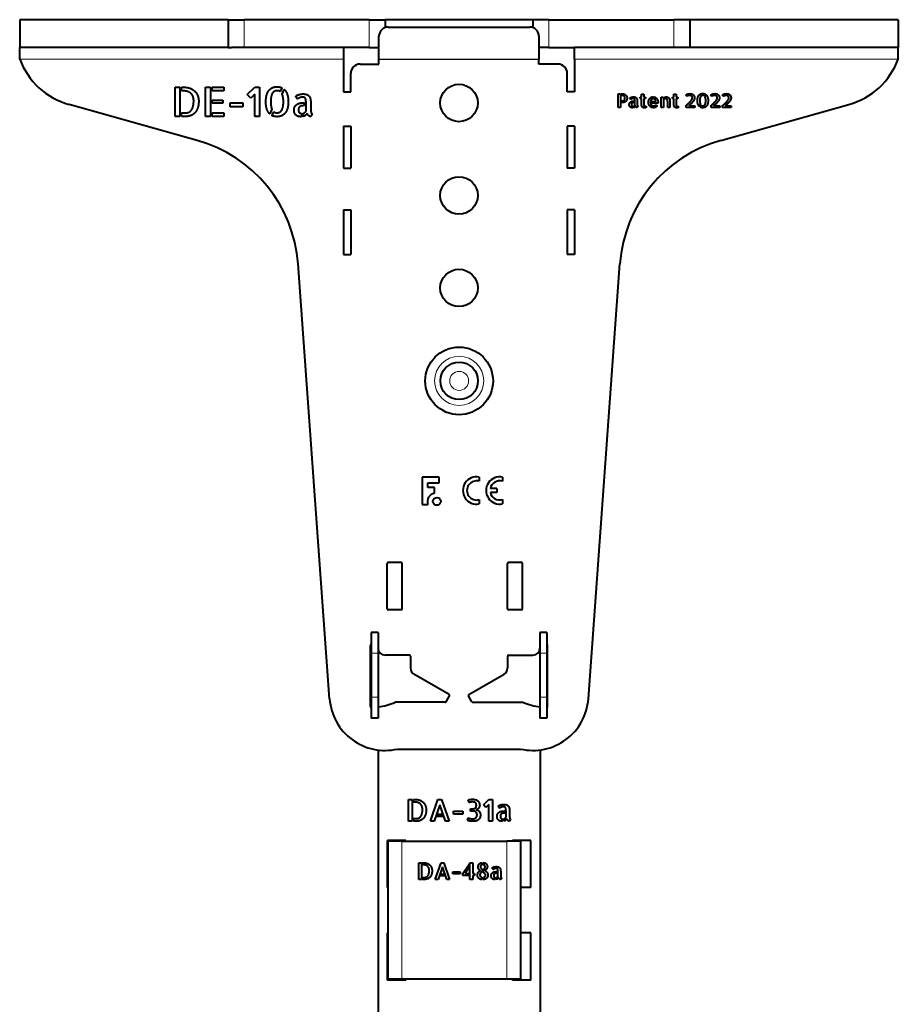
# Model space of a CAD drawing. Units: millimetres. Extents: x 2 to 1189, y 1 to 840.
# Drawn here: x 485 to 675, y 295 to 508 of the extents above; entities that cross this region are included whole.
import ezdxf

# ---------------------------------------------------------------- set-up
doc = ezdxf.new("R2010")
doc.units = ezdxf.units.MM
doc.header["$LTSCALE"] = 12.7
doc.layers.add('TANGENT_LINES', color=7, linetype='Continuous', lineweight=15)
doc.layers.add('Visible', color=7, linetype='Continuous', lineweight=40)

msp = doc.modelspace()

# ---------------------------------------------------------------- linework, layer by layer
at = {"layer": 'TANGENT_LINES'}
for p, q in [((533.27, 508.026), (533.27, 502.026)), ((560.323, 508.026), (560.323, 502.026)), ((599.114, 508.026), (599.114, 502.026)), ((626.166, 508.026), (626.166, 502.026)), ((554.718, 499.526), (484.718, 499.526)), ((562.418, 499.46), (597.018, 499.46)), ((562.418, 499.417), (597.018, 499.417)), ((674.718, 499.526), (604.718, 499.526)), ((562.218, 371.026), (560.718, 371.026)), ((598.718, 371.026), (597.218, 371.026)), ((562.218, 361.526), (560.718, 361.526)), ((598.718, 361.526), (597.218, 361.526)), ((567.374, 300.61), (567.374, 330.41)), ((590.074, 300.61), (590.074, 330.41))]:
    msp.add_line(p, q, dxfattribs=at)
for radius in [5.32, 2.05]:
    msp.add_circle((579.752, 429.929), radius, dxfattribs=at)
at = {"layer": 'Visible'}
for p, q in [((529.806, 508.026), (484.718, 508.026)), ((484.718, 508.026), (484.718, 502.026)), ((529.806, 508.026), (529.806, 502.026)), ((529.806, 508.026), (533.27, 508.026)), ((560.323, 508.026), (533.27, 508.026)), ((560.323, 508.026), (563.787, 508.026)), ((595.65, 508.026), (563.787, 508.026)), ((563.787, 508.026), (563.787, 506.335)), ((595.65, 508.026), (595.65, 506.335)), ((599.114, 508.026), (595.65, 508.026)), ((599.114, 508.026), (626.166, 508.026)), ((629.63, 508.026), (626.166, 508.026)), ((674.718, 508.026), (629.63, 508.026)), ((629.63, 508.026), (629.63, 502.026)), ((674.718, 508.026), (674.718, 502.026)), ((564.418, 506.438), (595.018, 506.438)), ((562.418, 499.46), (562.418, 504.438)), ((597.018, 504.438), (597.018, 499.46)), ((484.718, 499.526), (484.718, 502.026)), ((529.806, 502.026), (484.718, 502.026)), ((529.806, 502.026), (530.515, 502.026)), ((554.718, 502.026), (530.515, 502.026)), ((554.718, 502.026), (554.718, 499.526)), ((560.323, 502.026), (554.718, 502.026)), ((560.323, 502.026), (562.418, 502.026)), ((599.114, 502.026), (597.018, 502.026)), ((599.114, 502.026), (604.718, 502.026)), ((628.921, 502.026), (604.718, 502.026)), ((604.718, 499.526), (604.718, 502.026)), ((629.63, 502.026), (628.921, 502.026)), ((674.718, 502.026), (629.63, 502.026)), ((674.718, 499.526), (674.718, 502.026)), ((554.718, 499.526), (554.718, 492.426)), ((558.318, 498.426), (562.418, 498.426)), ((562.418, 499.417), (562.418, 499.46)), ((562.418, 498.426), (562.418, 499.417)), ((597.018, 499.46), (597.018, 499.417)), ((597.018, 498.426), (597.018, 499.417)), ((601.118, 498.426), (597.018, 498.426)), ((604.718, 499.526), (604.718, 492.426)), ((556.318, 492.426), (556.318, 496.426)), ((603.118, 492.426), (603.118, 496.426)), ((518.323, 487.096), (518.323, 493.421)), ((518.323, 493.421), (519.353, 493.421)), ((519.353, 493.421), (519.353, 487.096)), ((519.704, 492.641), (519.704, 493.421)), ((519.704, 493.421), (520.229, 493.421)), ((519.954, 492.641), (519.704, 492.641)), ((524.924, 493.421), (525.97, 493.421)), ((524.924, 487.096), (524.924, 493.421)), ((525.97, 493.421), (525.97, 487.096)), ((526.323, 493.421), (528.88, 493.421)), ((526.323, 492.641), (526.323, 493.421)), ((528.88, 492.641), (526.323, 492.641)), ((528.88, 493.421), (528.88, 492.641)), ((533.943, 491.817), (535.548, 493.421)), ((534.682, 491.079), (533.943, 491.817)), ((535.548, 491.945), (534.682, 491.079)), ((535.548, 493.421), (536.596, 493.421)), ((535.548, 487.096), (535.548, 491.945)), ((536.596, 493.421), (536.596, 487.096)), ((541.411, 493.302), (541.033, 492.494)), ((541.471, 491.937), (541.943, 492.932)), ((554.718, 492.426), (556.318, 492.426)), ((604.718, 492.426), (603.118, 492.426)), ((614.154, 492.01), (614.642, 492.01)), ((614.154, 489.012), (614.154, 492.01)), ((614.642, 492.01), (614.642, 489.012)), ((614.809, 491.641), (614.809, 492.01)), ((614.809, 492.01), (615.017, 492.01)), ((619.2, 491.307), (619.2, 491.958)), ((619.2, 491.958), (619.692, 491.958)), ((619.692, 491.958), (619.692, 491.307)), ((626.183, 491.307), (626.183, 491.958)), ((626.183, 491.958), (626.675, 491.958)), ((626.675, 491.958), (626.675, 491.307)), ((632.926, 491.954), (632.747, 491.571)), ((523.077, 481.937), (495.404, 489.686)), ((526.323, 490.65), (528.614, 490.65)), ((526.323, 489.946), (526.323, 490.65)), ((528.614, 489.946), (526.323, 489.946)), ((528.614, 490.65), (528.614, 489.946)), ((530.237, 490.04), (532.965, 490.04)), ((530.237, 489.174), (530.237, 490.04)), ((532.965, 490.04), (532.965, 489.174)), ((544.767, 490.838), (544.381, 491.43)), ((545.908, 490.049), (546.285, 490.049)), ((546.285, 490.049), (546.285, 489.439)), ((546.638, 488.237), (546.638, 490.049)), ((547.677, 489.714), (547.677, 488.53)), ((615.008, 491.641), (614.809, 491.641)), ((614.809, 490.094), (614.809, 490.453)), ((614.809, 490.453), (615.09, 490.453)), ((615.004, 490.094), (614.809, 490.094)), ((616.88, 490.786), (616.697, 491.066)), ((617.421, 490.412), (617.6, 490.412)), ((617.6, 490.122), (617.511, 490.122)), ((617.6, 490.412), (617.6, 490.122)), ((617.767, 489.553), (617.767, 490.412)), ((618.26, 490.253), (618.26, 489.691)), ((618.898, 490.973), (618.898, 491.307)), ((618.898, 491.307), (619.2, 491.307)), ((619.2, 490.973), (618.898, 490.973)), ((619.2, 489.736), (619.2, 490.973)), ((619.692, 491.307), (620.058, 491.307)), ((620.058, 490.973), (619.692, 490.973)), ((619.692, 490.973), (619.692, 489.708)), ((620.058, 491.307), (620.058, 490.973)), ((621.357, 489.992), (621.357, 490.35)), ((621.357, 490.35), (622.296, 490.35)), ((622.752, 489.992), (621.357, 489.992)), ((621.637, 491.331), (621.637, 490.941)), ((621.804, 490.945), (621.804, 491.327)), ((623.44, 489.012), (623.44, 491.307)), ((623.44, 491.307), (623.879, 491.307)), ((623.879, 491.307), (623.932, 491.075)), ((623.932, 491.075), (623.932, 489.012)), ((624.099, 490.88), (624.099, 491.193)), ((624.844, 489.012), (624.844, 490.261)), ((625.34, 490.302), (625.34, 489.012)), ((625.881, 490.973), (625.881, 491.307)), ((625.881, 491.307), (626.183, 491.307)), ((626.183, 490.973), (625.881, 490.973)), ((626.183, 489.736), (626.183, 490.973)), ((626.675, 491.307), (627.041, 491.307)), ((627.041, 490.973), (626.675, 490.973)), ((626.675, 490.973), (626.675, 489.708)), ((627.041, 491.307), (627.041, 490.973)), ((628.95, 491.457), (628.808, 491.759)), ((631.9, 489.76), (631.677, 489.285)), ((632.954, 491.307), (633.178, 491.779)), ((634.346, 491.457), (634.204, 491.759)), ((636.359, 481.937), (664.033, 489.686)), ((636.845, 491.457), (636.702, 491.759)), ((519.704, 487.096), (519.704, 487.852)), ((519.704, 487.852), (520.374, 487.852)), ((526.323, 487.878), (528.88, 487.878)), ((526.323, 487.096), (526.323, 487.878)), ((528.88, 487.878), (528.88, 487.096)), ((532.965, 489.174), (530.237, 489.174)), ((539.248, 488.675), (538.777, 487.672)), ((539.292, 487.294), (539.678, 488.11)), ((545.625, 487.757), (545.625, 487.062)), ((545.977, 487.122), (545.977, 487.775)), ((546.285, 489.439), (546.097, 489.439)), ((547.951, 487.663), (547.677, 487.088)), ((614.642, 489.012), (614.154, 489.012)), ((617.287, 489.325), (617.287, 488.996)), ((617.454, 489.024), (617.454, 489.333)), ((618.39, 489.281), (618.26, 489.008)), ((620.16, 489.313), (620.16, 489.012)), ((622.325, 489.606), (622.504, 489.333)), ((623.932, 489.012), (623.44, 489.012)), ((625.34, 489.012), (624.844, 489.012)), ((627.143, 489.313), (627.143, 489.012)), ((628.84, 489.012), (628.84, 489.468)), ((630.704, 489.012), (628.84, 489.012)), ((629.43, 489.406), (630.704, 489.406)), ((630.704, 489.406), (630.704, 489.012)), ((631.921, 489.106), (632.104, 489.492)), ((634.236, 489.012), (634.236, 489.468)), ((636.099, 489.012), (634.236, 489.012)), ((634.826, 489.406), (636.099, 489.406)), ((636.099, 489.406), (636.099, 489.012)), ((636.735, 489.012), (636.735, 489.468)), ((638.598, 489.012), (636.735, 489.012)), ((637.325, 489.406), (638.598, 489.406)), ((638.598, 489.406), (638.598, 489.012)), ((519.353, 487.096), (518.323, 487.096)), ((520.718, 487.096), (519.704, 487.096)), ((525.97, 487.096), (524.924, 487.096)), ((528.88, 487.096), (526.323, 487.096)), ((536.596, 487.096), (535.548, 487.096)), ((554.718, 485.026), (556.318, 485.026)), ((554.718, 485.026), (554.718, 475.926)), ((556.318, 485.026), (556.318, 475.926)), ((604.718, 485.026), (603.118, 485.026)), ((603.118, 485.026), (603.118, 475.926)), ((604.718, 485.026), (604.718, 475.926)), ((554.718, 475.926), (556.318, 475.926)), ((604.718, 475.926), (603.118, 475.926)), ((554.718, 466.926), (556.318, 466.926)), ((554.718, 466.926), (554.718, 457.226)), ((556.318, 466.926), (556.318, 457.226)), ((603.118, 466.926), (603.118, 457.226)), ((604.718, 466.926), (603.118, 466.926)), ((604.718, 466.926), (604.718, 457.226)), ((554.718, 457.226), (556.318, 457.226)), ((604.718, 457.226), (603.118, 457.226)), ((551.75, 361.155), (544.909, 455.224)), ((607.687, 361.155), (614.528, 455.224)), ((571.718, 409.088), (571.718, 403.206)), ((575.436, 409.088), (571.718, 409.088)), ((575.436, 407.86), (575.436, 409.088)), ((584.094, 409.126), (584.094, 408.214)), ((589.112, 409.126), (589.112, 408.214)), ((572.954, 407.86), (575.436, 407.86)), ((572.954, 406.887), (572.954, 407.86)), ((574.421, 406.887), (572.954, 406.887)), ((574.421, 405.659), (574.421, 406.887)), ((587.931, 406.676), (586.503, 406.676)), ((587.931, 406.676), (587.931, 405.791)), ((587.931, 405.791), (586.503, 405.791)), ((571.718, 403.206), (572.946, 403.206)), ((584.094, 404.254), (584.094, 403.342)), ((589.112, 404.254), (589.112, 403.342)), ((564.218, 380.626), (564.218, 390.426)), ((567.218, 390.626), (564.418, 390.626)), ((567.418, 380.626), (567.418, 390.426)), ((590.218, 380.626), (590.218, 390.426)), ((593.218, 390.626), (590.418, 390.626)), ((593.418, 380.626), (593.418, 390.426)), ((567.218, 380.426), (564.418, 380.426)), ((593.218, 380.426), (590.418, 380.426)), ((562.218, 375.526), (560.718, 375.526)), ((560.718, 375.526), (560.718, 371.026)), ((562.218, 375.526), (562.218, 371.026)), ((598.718, 375.526), (597.218, 375.526)), ((597.218, 375.526), (597.218, 371.026)), ((598.718, 375.526), (598.718, 371.026)), ((560.568, 359.527), (560.568, 372.726)), ((598.868, 359.527), (598.868, 372.726)), ((560.718, 371.026), (560.718, 361.526)), ((562.218, 371.026), (562.218, 361.526)), ((562.252, 371.811), (562.252, 359.432)), ((569.018, 370.626), (563.718, 370.626)), ((590.418, 370.626), (595.718, 370.626)), ((597.218, 371.026), (597.218, 361.526)), ((598.718, 371.026), (598.718, 361.526)), ((569.218, 370.426), (569.218, 367.788)), ((590.218, 370.426), (590.218, 367.788)), ((577.599, 362.083), (569.968, 366.489)), ((581.837, 362.083), (589.468, 366.489)), ((560.718, 361.526), (560.718, 357.026)), ((562.218, 361.526), (562.218, 357.026)), ((576.758, 360.426), (565.885, 360.426)), ((576.931, 360.526), (577.673, 361.81)), ((582.505, 360.526), (581.764, 361.81)), ((582.678, 360.426), (593.551, 360.426)), ((597.218, 361.526), (597.218, 357.026)), ((598.718, 361.526), (598.718, 357.026)), ((562.218, 357.026), (560.718, 357.026)), ((598.718, 357.026), (597.218, 357.026)), ((562.252, 350.116), (562.252, 290.056)), ((566.385, 350.326), (593.052, 350.326)), ((597.252, 350.124), (597.252, 290.056)), ((568.818, 334.726), (568.818, 339.436)), ((568.818, 339.436), (569.585, 339.436)), ((569.585, 339.436), (569.585, 334.726)), ((569.846, 339.436), (570.237, 339.436)), ((569.846, 338.855), (569.846, 339.436)), ((570.032, 338.855), (569.846, 338.855)), ((573.528, 334.726), (575.177, 339.43)), ((575.177, 339.43), (575.937, 339.43)), ((575.937, 339.43), (577.574, 334.726)), ((581.9, 338.739), (581.677, 339.315)), ((584.981, 338.241), (586.176, 339.436)), ((586.176, 339.436), (586.956, 339.436)), ((586.956, 339.436), (586.956, 334.726)), ((575.56, 338.254), (574.327, 334.726)), ((576.781, 334.726), (575.56, 338.254)), ((578.527, 336.273), (578.527, 336.918)), ((578.527, 336.918), (580.558, 336.918)), ((580.558, 336.918), (580.558, 336.273)), ((582.194, 336.905), (582.188, 337.423)), ((582.188, 337.423), (582.623, 337.423)), ((582.84, 336.905), (582.194, 336.905)), ((585.531, 337.691), (584.981, 338.241)), ((586.176, 338.337), (585.531, 337.691)), ((586.176, 334.726), (586.176, 338.337)), ((588.49, 337.512), (588.203, 337.953)), ((589.043, 337.795), (589.043, 338.319)), ((589.043, 336.394), (589.043, 336.898)), ((589.34, 336.924), (589.621, 336.924)), ((589.621, 336.47), (589.481, 336.47)), ((589.621, 336.924), (589.621, 336.47)), ((589.884, 335.576), (589.884, 336.924)), ((590.657, 336.675), (590.657, 335.794)), ((569.585, 334.726), (568.818, 334.726)), ((569.846, 335.288), (570.345, 335.288)), ((569.846, 334.726), (569.846, 335.288)), ((570.601, 334.726), (569.846, 334.726)), ((574.327, 334.726), (573.528, 334.726)), ((574.947, 335.704), (575.126, 336.222)), ((576.168, 335.704), (574.947, 335.704)), ((575.126, 336.222), (575.982, 336.222)), ((575.982, 336.222), (576.168, 335.704)), ((577.574, 334.726), (576.781, 334.726)), ((580.558, 336.273), (578.527, 336.273)), ((581.575, 334.918), (581.746, 335.467)), ((586.956, 334.726), (586.176, 334.726)), ((589.043, 334.695), (589.043, 335.24)), ((589.129, 335.218), (589.129, 334.7)), ((589.391, 334.745), (589.391, 335.231)), ((590.861, 335.148), (590.657, 334.72)), ((568.252, 330.556), (564.252, 330.556)), ((564.252, 320.356), (564.252, 330.556)), ((564.374, 300.61), (564.374, 330.41)), ((567.374, 330.41), (564.374, 330.41)), ((566.443, 330.41), (566.443, 330.556)), ((567.374, 330.41), (590.074, 330.41)), ((568.252, 330.41), (568.252, 330.556)), ((593.074, 330.41), (590.074, 330.41)), ((591.252, 330.41), (591.252, 330.556)), ((595.252, 330.556), (591.252, 330.556)), ((593.074, 300.61), (593.074, 330.41)), ((595.252, 320.356), (595.252, 330.556)), ((584.755, 325.742), (584.755, 325.27)), ((584.955, 325.275), (584.955, 325.747)), ((570.998, 322.136), (570.998, 325.722)), ((570.998, 325.722), (571.582, 325.722)), ((571.582, 325.722), (571.582, 322.136)), ((571.781, 325.722), (572.079, 325.722)), ((571.781, 325.28), (571.781, 325.722)), ((571.923, 325.28), (571.781, 325.28)), ((574.585, 322.136), (575.84, 325.718)), ((576.132, 324.822), (575.193, 322.136)), ((575.84, 325.718), (576.419, 325.718)), ((577.062, 322.136), (576.132, 324.822)), ((576.419, 325.718), (577.665, 322.136)), ((578.391, 323.805), (579.938, 323.805)), ((578.391, 323.314), (578.391, 323.805)), ((579.938, 323.805), (579.938, 323.314)), ((580.537, 323.436), (581.889, 325.43)), ((581.889, 324.735), (581.057, 323.436)), ((581.889, 325.43), (581.889, 324.735)), ((582.088, 322.136), (582.088, 325.722)), ((582.088, 325.722), (582.683, 325.722)), ((582.683, 325.722), (582.683, 323.436)), ((584.755, 323.771), (584.677, 323.815)), ((584.755, 324.36), (584.755, 323.771)), ((584.955, 323.645), (584.955, 324.248)), ((587.086, 324.258), (586.868, 324.593)), ((587.733, 323.81), (587.948, 323.81)), ((587.948, 323.81), (587.948, 323.464)), ((588.148, 322.783), (588.148, 323.81)), ((588.736, 323.62), (588.736, 322.949)), ((571.582, 322.136), (570.998, 322.136)), ((571.781, 322.564), (572.161, 322.564)), ((571.781, 322.136), (571.781, 322.564)), ((572.356, 322.136), (571.781, 322.136)), ((575.193, 322.136), (574.585, 322.136)), ((575.665, 322.88), (575.801, 323.275)), ((576.595, 322.88), (575.665, 322.88)), ((575.801, 323.275), (576.454, 323.275)), ((576.454, 323.275), (576.595, 322.88)), ((577.665, 322.136), (577.062, 322.136)), ((579.938, 323.314), (578.391, 323.314)), ((580.537, 322.973), (580.537, 323.436)), ((581.889, 322.973), (580.537, 322.973)), ((581.057, 323.436), (581.889, 323.436)), ((581.889, 323.436), (581.889, 322.973)), ((582.683, 322.136), (582.088, 322.136)), ((582.683, 323.436), (583.057, 323.436)), ((582.683, 322.973), (582.683, 322.136)), ((583.057, 322.973), (582.683, 322.973)), ((583.057, 323.436), (583.057, 322.973)), ((584.755, 322.56), (584.755, 322.097)), ((584.955, 322.092), (584.955, 322.555)), ((587.573, 322.511), (587.573, 322.117)), ((587.772, 322.151), (587.772, 322.521)), ((587.948, 323.464), (587.841, 323.464)), ((588.892, 322.458), (588.736, 322.131)), ((564.374, 320.356), (564.252, 320.356)), ((595.252, 320.356), (593.074, 320.356)), ((564.252, 300.356), (564.252, 310.556)), ((564.374, 310.556), (564.252, 310.556)), ((595.252, 310.556), (593.074, 310.556)), ((595.252, 300.356), (595.252, 310.556)), ((568.252, 300.356), (564.252, 300.356)), ((564.374, 300.61), (567.374, 300.61)), ((566.443, 300.356), (566.443, 300.61)), ((567.374, 300.61), (590.074, 300.61)), ((568.252, 300.356), (568.252, 300.61)), ((590.074, 300.61), (593.074, 300.61)), ((591.252, 300.356), (591.252, 300.61)), ((595.252, 300.356), (591.252, 300.356))]:
    msp.add_line(p, q, dxfattribs=at)
for centre, radius in [((579.718, 490.026), 4.05), ((579.718, 470.026), 4.05), ((579.718, 450.026), 4.05), ((579.752, 429.929), 7.32), ((579.752, 429.929), 4.05), ((574.935, 403.866), 0.848)]:
    msp.add_circle(centre, radius, dxfattribs=at)
for centre, radius, start, end in [((499.718, 505.093), 16, 200.36413, 254.35655), ((558.318, 496.426), 2, 90, 180), ((601.118, 496.426), 2, 0, 90), ((659.718, 505.093), 16, 285.64345, 339.63587), ((514.988, 453.048), 30, 4.15937, 74.35655), ((644.449, 453.048), 30, 105.64345, 175.84063), ((583.504, 406.234), 2.952, 78.46304, 281.53696), ((588.522, 406.234), 2.952, 78.46304, 281.53696), ((583.504, 406.234), 2.066, 73.39845, 286.60155), ((588.522, 406.234), 2.066, 73.39845, 167.62637), ((574.834, 403.741), 1.962, 102.13204, 195.81671), ((588.522, 406.234), 2.066, 192.37363, 286.60155), ((564.418, 390.426), 0.2, 90, 180), ((567.218, 390.426), 0.2, 0, 90), ((590.418, 390.426), 0.2, 90, 180), ((593.218, 390.426), 0.2, 0, 90), ((564.418, 380.626), 0.2, 180, 270), ((567.218, 380.626), 0.2, 270, 0), ((590.418, 380.626), 0.2, 180, 270), ((593.218, 380.626), 0.2, 270, 0), ((560.768, 372.726), 0.2, 104.47751, 180), ((598.668, 372.726), 0.2, 0, 75.52249), ((563.718, 372.126), 1.5, 180, 270), ((569.018, 370.426), 0.2, 0, 90), ((590.418, 370.426), 0.2, 90, 180), ((595.718, 372.126), 1.5, 270, 0), ((570.718, 367.788), 1.5, 180, 240), ((588.718, 367.788), 1.5, 300, 0), ((577.499, 361.91), 0.2, 330, 60), ((581.937, 361.91), 0.2, 120, 210), ((563.718, 362.026), 12, 184.15937, 282.83857), ((560.568, 372.726), 13.4, 277.2163, 293.37751), ((576.758, 360.626), 0.2, 270, 330), ((582.678, 360.626), 0.2, 210, 270), ((595.718, 362.026), 12, 257.16143, 355.84063), ((598.868, 372.726), 13.4, 246.62249, 263.0702), ((560.768, 359.527), 0.2, 180, 255.52249), ((598.668, 359.527), 0.2, 284.47751, 360), ((565.443, 299.653), 1, 106.87422, 135.33585), ((592.043, 299.653), 1, 44.66415, 73.12578)]:
    msp.add_arc(centre, radius, start, end, dxfattribs=at)
for centre, start_param, end_param in [((564.418, 504.438), 4.712389, 6.2831853), ((595.018, 504.438), 3.1415927, 4.712389)]:
    msp.add_ellipse(centre, major_axis=(-2, 0), ratio=0.9998477, start_param=start_param, end_param=end_param, dxfattribs=at)
for points in [[(521.155, 492.448), (520.692, 492.641), (519.954, 492.641)], [(520.229, 493.421), (521.027, 493.421), (521.632, 493.169)], [(521.889, 491.941), (521.618, 492.254), (521.155, 492.448)], [(521.632, 493.169), (522.236, 492.916), (522.635, 492.495)], [(522.254, 491.242), (522.16, 491.628), (521.889, 491.941)], [(522.635, 492.495), (523.034, 492.074), (523.232, 491.538)], [(538.12, 491.692), (538.287, 492.298), (538.6, 492.701)], [(538.6, 492.701), (538.914, 493.104), (539.364, 493.314)], [(539.386, 492.148), (539.205, 491.86), (539.106, 491.405)], [(539.364, 493.314), (539.815, 493.524), (540.372, 493.524)], [(539.824, 492.555), (539.566, 492.435), (539.386, 492.148)], [(540.399, 492.676), (540.081, 492.676), (539.824, 492.555)], [(540.372, 493.524), (540.964, 493.524), (541.411, 493.302)], [(541.033, 492.494), (540.75, 492.676), (540.399, 492.676)], [(541.479, 491.92), (541.471, 491.929), (541.471, 491.937)], [(541.677, 491.233), (541.608, 491.636), (541.479, 491.92)], [(541.943, 492.932), (542.364, 492.538), (542.583, 491.877)], [(542.583, 491.877), (542.802, 491.216), (542.802, 490.289)], [(544.638, 491.624), (544.809, 491.723), (545.032, 491.799)], [(545.032, 491.799), (545.256, 491.876), (545.518, 491.924)], [(545.518, 491.924), (545.78, 491.971), (546.063, 491.971)], [(546.063, 491.971), (546.32, 491.971), (546.565, 491.92)], [(546.565, 491.92), (546.81, 491.868), (547.011, 491.748)], [(615.017, 492.01), (615.208, 492.01), (615.395, 491.95)], [(615.395, 491.95), (615.582, 491.889), (615.731, 491.767)], [(628.808, 491.759), (628.881, 491.824), (628.989, 491.876)], [(628.989, 491.876), (629.097, 491.929), (629.213, 491.962)], [(629.213, 491.962), (629.329, 491.994), (629.442, 492.013)], [(629.442, 492.013), (629.556, 492.031), (629.654, 492.031)], [(629.654, 492.031), (629.918, 492.031), (630.108, 491.946)], [(630.108, 491.946), (630.297, 491.86), (630.419, 491.728)], [(631.593, 491.669), (631.742, 491.86), (631.956, 491.96)], [(631.956, 491.96), (632.169, 492.059), (632.433, 492.059)], [(632.433, 492.059), (632.714, 492.059), (632.926, 491.954)], [(634.204, 491.759), (634.276, 491.824), (634.385, 491.876)], [(634.385, 491.876), (634.493, 491.929), (634.609, 491.962)], [(634.609, 491.962), (634.724, 491.994), (634.838, 492.013)], [(634.838, 492.013), (634.952, 492.031), (635.05, 492.031)], [(635.05, 492.031), (635.314, 492.031), (635.503, 491.946)], [(635.503, 491.946), (635.692, 491.86), (635.815, 491.728)], [(636.702, 491.759), (636.775, 491.824), (636.883, 491.876)], [(636.883, 491.876), (636.991, 491.929), (637.107, 491.962)], [(637.107, 491.962), (637.223, 491.994), (637.337, 492.013)], [(637.337, 492.013), (637.451, 492.031), (637.549, 492.031)], [(637.549, 492.031), (637.813, 492.031), (638.002, 491.946)], [(638.002, 491.946), (638.191, 491.86), (638.313, 491.728)], [(521.884, 488.521), (522.348, 489.19), (522.348, 490.461)], [(522.348, 490.461), (522.348, 490.856), (522.254, 491.242)], [(523.232, 491.538), (523.43, 491.002), (523.43, 490.435)], [(523.43, 490.435), (523.43, 489.655), (523.262, 489.1)], [(537.953, 490.289), (537.953, 491.087), (538.12, 491.692)], [(538.167, 488.723), (537.953, 489.37), (537.953, 490.289)], [(539.106, 491.405), (539.007, 490.949), (538.999, 490.289)], [(538.999, 490.289), (539.007, 489.766), (539.068, 489.362)], [(541.647, 489.169), (541.746, 489.628), (541.754, 490.289)], [(541.754, 490.289), (541.746, 490.83), (541.677, 491.233)], [(542.802, 490.289), (542.802, 489.491), (542.634, 488.881)], [(544.205, 489.212), (544.373, 489.499), (544.634, 489.684)], [(544.381, 491.43), (544.466, 491.525), (544.638, 491.624)], [(544.634, 489.684), (544.896, 489.869), (545.23, 489.959)], [(544.926, 490.958), (544.819, 490.881), (544.767, 490.838)], [(545.175, 491.101), (545.033, 491.036), (544.926, 490.958)], [(545.484, 491.212), (545.316, 491.165), (545.175, 491.101)], [(545.23, 489.959), (545.565, 490.049), (545.908, 490.049)], [(545.839, 491.258), (545.651, 491.258), (545.484, 491.212)], [(546.196, 491.229), (546.045, 491.258), (545.839, 491.258)], [(546.449, 491.083), (546.346, 491.199), (546.196, 491.229)], [(546.595, 490.718), (546.552, 490.967), (546.449, 491.083)], [(546.638, 490.049), (546.638, 490.469), (546.595, 490.718)], [(547.011, 491.748), (547.212, 491.628), (547.363, 491.426)], [(547.363, 491.426), (547.513, 491.224), (547.574, 490.925)], [(547.574, 490.925), (547.634, 490.624), (547.655, 490.319)], [(547.655, 490.319), (547.677, 490.014), (547.677, 489.714)], [(615.436, 490.163), (615.241, 490.094), (615.004, 490.094)], [(615.31, 491.581), (615.196, 491.641), (615.008, 491.641)], [(615.09, 490.453), (615.179, 490.453), (615.267, 490.483)], [(615.267, 490.483), (615.355, 490.513), (615.428, 490.582)], [(615.487, 491.435), (615.424, 491.522), (615.31, 491.581)], [(615.428, 490.582), (615.501, 490.652), (615.546, 490.776)], [(615.77, 490.359), (615.631, 490.233), (615.436, 490.163)], [(615.57, 491.252), (615.55, 491.348), (615.487, 491.435)], [(615.546, 490.776), (615.59, 490.9), (615.59, 491.083)], [(615.59, 491.083), (615.59, 491.156), (615.57, 491.252)], [(615.731, 491.767), (615.879, 491.645), (615.971, 491.472)], [(615.985, 490.67), (615.908, 490.485), (615.77, 490.359)], [(615.971, 491.472), (616.062, 491.299), (616.062, 491.083)], [(616.062, 491.083), (616.062, 490.855), (615.985, 490.67)], [(616.534, 489.691), (616.534, 489.878), (616.614, 490.015)], [(616.589, 489.362), (616.534, 489.496), (616.534, 489.691)], [(616.614, 490.015), (616.693, 490.151), (616.817, 490.239)], [(616.697, 491.066), (616.737, 491.111), (616.819, 491.158)], [(616.817, 490.239), (616.941, 490.326), (617.1, 490.369)], [(616.819, 491.158), (616.9, 491.205), (617.006, 491.242)], [(616.956, 490.843), (616.905, 490.806), (616.88, 490.786)], [(617.073, 490.91), (617.006, 490.88), (616.956, 490.843)], [(617.045, 489.917), (616.994, 489.834), (616.994, 489.704)], [(616.994, 489.704), (616.994, 489.52), (617.069, 489.431)], [(617.006, 491.242), (617.112, 491.278), (617.236, 491.301)], [(617.173, 490.045), (617.095, 490.001), (617.045, 489.917)], [(617.22, 490.963), (617.14, 490.941), (617.073, 490.91)], [(617.1, 490.369), (617.258, 490.412), (617.421, 490.412)], [(617.34, 490.106), (617.25, 490.09), (617.173, 490.045)], [(617.388, 490.985), (617.299, 490.985), (617.22, 490.963)], [(617.236, 491.301), (617.36, 491.323), (617.495, 491.323)], [(617.511, 490.122), (617.429, 490.122), (617.34, 490.106)], [(617.557, 490.971), (617.486, 490.985), (617.388, 490.985)], [(617.495, 491.323), (617.616, 491.323), (617.733, 491.299)], [(617.678, 490.902), (617.629, 490.957), (617.557, 490.971)], [(617.747, 490.729), (617.726, 490.847), (617.678, 490.902)], [(617.733, 491.299), (617.849, 491.274), (617.944, 491.217)], [(617.767, 490.412), (617.767, 490.611), (617.747, 490.729)], [(617.944, 491.217), (618.04, 491.16), (618.111, 491.065)], [(618.111, 491.065), (618.182, 490.969), (618.211, 490.827)], [(618.211, 490.827), (618.239, 490.684), (618.249, 490.54)], [(618.249, 490.54), (618.26, 490.395), (618.26, 490.253)], [(618.26, 489.691), (618.26, 489.659), (618.263, 489.596)], [(619.21, 489.565), (619.2, 489.675), (619.2, 489.736)], [(619.692, 489.708), (619.692, 489.569), (619.728, 489.492)], [(620.681, 490.163), (620.681, 490.395), (620.756, 490.603)], [(620.762, 489.708), (620.681, 489.919), (620.681, 490.163)], [(620.756, 490.603), (620.831, 490.811), (620.961, 490.967)], [(620.982, 489.337), (620.844, 489.496), (620.762, 489.708)], [(620.961, 490.967), (621.092, 491.124), (621.265, 491.221)], [(621.159, 490.359), (621.137, 490.233), (621.137, 490.143)], [(621.137, 490.143), (621.137, 489.984), (621.175, 489.848)], [(621.236, 490.605), (621.181, 490.485), (621.159, 490.359)], [(621.175, 489.848), (621.214, 489.712), (621.295, 489.612)], [(621.389, 490.818), (621.291, 490.725), (621.236, 490.605)], [(621.265, 491.221), (621.438, 491.319), (621.637, 491.331)], [(621.637, 490.941), (621.487, 490.912), (621.389, 490.818)], [(621.804, 491.327), (622.024, 491.307), (622.201, 491.209)], [(622.003, 490.875), (621.914, 490.932), (621.804, 490.945)], [(622.16, 490.735), (622.093, 490.818), (622.003, 490.875)], [(622.262, 490.554), (622.227, 490.652), (622.16, 490.735)], [(622.201, 491.209), (622.377, 491.111), (622.504, 490.957)], [(622.296, 490.35), (622.296, 490.456), (622.262, 490.554)], [(622.504, 490.957), (622.63, 490.802), (622.697, 490.603)], [(622.697, 490.603), (622.764, 490.404), (622.764, 490.188)], [(622.764, 490.188), (622.764, 490.09), (622.752, 489.992)], [(624.099, 491.193), (624.209, 491.25), (624.337, 491.291)], [(624.284, 490.939), (624.189, 490.92), (624.099, 490.88)], [(624.437, 490.957), (624.379, 490.957), (624.284, 490.939)], [(624.337, 491.291), (624.465, 491.331), (624.587, 491.331)], [(624.652, 490.902), (624.575, 490.957), (624.437, 490.957)], [(624.587, 491.331), (624.77, 491.331), (624.896, 491.256)], [(624.774, 490.749), (624.73, 490.847), (624.652, 490.902)], [(624.831, 490.525), (624.819, 490.652), (624.774, 490.749)], [(624.844, 490.261), (624.844, 490.399), (624.831, 490.525)], [(624.896, 491.256), (625.023, 491.18), (625.149, 491.055)], [(625.149, 491.055), (625.218, 490.985), (625.257, 490.894)], [(625.257, 490.894), (625.295, 490.802), (625.314, 490.703)], [(625.314, 490.703), (625.332, 490.603), (625.336, 490.501)], [(625.336, 490.501), (625.34, 490.399), (625.34, 490.302)], [(626.193, 489.565), (626.183, 489.675), (626.183, 489.736)], [(626.675, 489.708), (626.675, 489.569), (626.711, 489.492)], [(629.08, 491.531), (629.019, 491.498), (628.95, 491.457)], [(629.043, 489.645), (629.174, 489.757), (629.324, 489.895)], [(629.219, 491.581), (629.141, 491.563), (629.08, 491.531)], [(629.4, 491.61), (629.296, 491.6), (629.219, 491.581)], [(629.324, 489.895), (629.475, 490.033), (629.625, 490.19)], [(629.662, 491.62), (629.504, 491.62), (629.4, 491.61)], [(629.625, 490.19), (629.776, 490.346), (629.9, 490.507)], [(629.884, 489.846), (629.748, 489.708), (629.628, 489.596)], [(629.835, 491.595), (629.743, 491.62), (629.662, 491.62)], [(630.004, 491.51), (629.927, 491.571), (629.835, 491.595)], [(630.156, 490.139), (630.02, 489.984), (629.884, 489.846)], [(629.9, 490.507), (630.025, 490.668), (630.104, 490.823)], [(630.132, 491.354), (630.081, 491.449), (630.004, 491.51)], [(630.104, 490.823), (630.183, 490.977), (630.183, 491.115)], [(630.183, 491.115), (630.183, 491.258), (630.132, 491.354)], [(630.407, 490.458), (630.293, 490.294), (630.156, 490.139)], [(630.59, 490.792), (630.521, 490.623), (630.407, 490.458)], [(630.419, 491.728), (630.541, 491.596), (630.6, 491.433)], [(630.659, 491.12), (630.659, 490.961), (630.59, 490.792)], [(630.6, 491.433), (630.659, 491.27), (630.659, 491.12)], [(631.286, 490.525), (631.286, 490.904), (631.365, 491.191)], [(631.388, 489.783), (631.286, 490.09), (631.286, 490.525)], [(631.365, 491.191), (631.444, 491.478), (631.593, 491.669)], [(631.677, 489.285), (631.489, 489.476), (631.388, 489.783)], [(631.833, 491.054), (631.786, 490.839), (631.782, 490.525)], [(631.782, 490.525), (631.786, 490.277), (631.815, 490.086)], [(631.815, 490.086), (631.844, 489.895), (631.9, 489.76)], [(631.966, 491.407), (631.88, 491.27), (631.833, 491.054)], [(632.173, 491.6), (632.051, 491.543), (631.966, 491.407)], [(632.446, 491.657), (632.295, 491.657), (632.173, 491.6)], [(632.747, 491.571), (632.612, 491.657), (632.446, 491.657)], [(632.905, 489.643), (632.991, 489.777), (633.038, 489.995)], [(632.958, 491.299), (632.954, 491.303), (632.954, 491.307)], [(633.052, 490.973), (633.019, 491.164), (632.958, 491.299)], [(633.038, 489.995), (633.084, 490.212), (633.088, 490.525)], [(633.088, 490.525), (633.084, 490.782), (633.052, 490.973)], [(633.178, 491.779), (633.377, 491.592), (633.481, 491.278)], [(633.506, 489.858), (633.426, 489.569), (633.276, 489.378)], [(633.481, 491.278), (633.585, 490.965), (633.585, 490.525)], [(633.585, 490.525), (633.585, 490.147), (633.506, 489.858)], [(634.476, 491.531), (634.415, 491.498), (634.346, 491.457)], [(634.439, 489.645), (634.569, 489.757), (634.72, 489.895)], [(634.614, 491.581), (634.537, 491.563), (634.476, 491.531)], [(634.796, 491.61), (634.692, 491.6), (634.614, 491.581)], [(634.72, 489.895), (634.871, 490.033), (635.021, 490.19)], [(635.058, 491.62), (634.9, 491.62), (634.796, 491.61)], [(635.021, 490.19), (635.172, 490.346), (635.296, 490.507)], [(635.28, 489.846), (635.144, 489.708), (635.024, 489.596)], [(635.231, 491.595), (635.139, 491.62), (635.058, 491.62)], [(635.4, 491.51), (635.323, 491.571), (635.231, 491.595)], [(635.552, 490.139), (635.416, 489.984), (635.28, 489.846)], [(635.296, 490.507), (635.42, 490.668), (635.499, 490.823)], [(635.528, 491.354), (635.477, 491.449), (635.4, 491.51)], [(635.499, 490.823), (635.579, 490.977), (635.579, 491.115)], [(635.579, 491.115), (635.579, 491.258), (635.528, 491.354)], [(635.803, 490.458), (635.689, 490.294), (635.552, 490.139)], [(635.986, 490.792), (635.916, 490.623), (635.803, 490.458)], [(635.815, 491.728), (635.937, 491.596), (635.996, 491.433)], [(636.055, 491.12), (636.055, 490.961), (635.986, 490.792)], [(635.996, 491.433), (636.055, 491.27), (636.055, 491.12)], [(636.975, 491.531), (636.914, 491.498), (636.845, 491.457)], [(636.938, 489.645), (637.068, 489.757), (637.219, 489.895)], [(637.113, 491.581), (637.036, 491.563), (636.975, 491.531)], [(637.294, 491.61), (637.191, 491.6), (637.113, 491.581)], [(637.219, 489.895), (637.37, 490.033), (637.52, 490.19)], [(637.556, 491.62), (637.398, 491.62), (637.294, 491.61)], [(637.52, 490.19), (637.67, 490.346), (637.795, 490.507)], [(637.778, 489.846), (637.642, 489.708), (637.522, 489.596)], [(637.73, 491.595), (637.638, 491.62), (637.556, 491.62)], [(637.899, 491.51), (637.821, 491.571), (637.73, 491.595)], [(638.051, 490.139), (637.915, 489.984), (637.778, 489.846)], [(637.795, 490.507), (637.919, 490.668), (637.998, 490.823)], [(638.026, 491.354), (637.976, 491.449), (637.899, 491.51)], [(637.998, 490.823), (638.077, 490.977), (638.077, 491.115)], [(638.077, 491.115), (638.077, 491.258), (638.026, 491.354)], [(638.301, 490.458), (638.187, 490.294), (638.051, 490.139)], [(638.484, 490.792), (638.415, 490.623), (638.301, 490.458)], [(638.313, 491.728), (638.435, 491.596), (638.495, 491.433)], [(638.554, 491.12), (638.554, 490.961), (638.484, 490.792)], [(638.495, 491.433), (638.554, 491.27), (638.554, 491.12)], [(520.374, 487.852), (521.421, 487.852), (521.884, 488.521)], [(522.258, 487.586), (521.936, 487.371), (521.636, 487.264)], [(522.837, 488.174), (522.58, 487.801), (522.258, 487.586)], [(523.262, 489.1), (523.095, 488.546), (522.837, 488.174)], [(538.777, 487.672), (538.381, 488.075), (538.167, 488.723)], [(539.068, 489.362), (539.128, 488.958), (539.248, 488.675)], [(539.678, 488.11), (539.944, 487.894), (540.346, 487.894)], [(540.346, 487.894), (540.665, 487.894), (540.927, 488.019)], [(540.927, 488.019), (541.188, 488.144), (541.368, 488.427)], [(541.368, 488.427), (541.548, 488.71), (541.647, 489.169)], [(542.149, 487.869), (541.832, 487.466), (541.386, 487.26)], [(542.634, 488.881), (542.467, 488.272), (542.149, 487.869)], [(544.038, 488.53), (544.038, 488.924), (544.205, 489.212)], [(544.154, 487.834), (544.038, 488.118), (544.038, 488.53)], [(544.476, 487.379), (544.27, 487.551), (544.154, 487.834)], [(545.114, 489.006), (545.007, 488.831), (545.007, 488.556)], [(545.007, 488.556), (545.007, 488.169), (545.166, 487.98)], [(545.385, 489.276), (545.221, 489.182), (545.114, 489.006)], [(545.166, 487.98), (545.324, 487.791), (545.625, 487.757)], [(545.737, 489.405), (545.548, 489.37), (545.385, 489.276)], [(546.097, 489.439), (545.926, 489.439), (545.737, 489.405)], [(545.977, 487.775), (546.182, 487.817), (546.35, 487.941)], [(546.35, 487.941), (546.518, 488.066), (546.638, 488.237)], [(546.879, 487.749), (546.792, 487.534), (546.539, 487.367)], [(547.003, 487.495), (546.921, 487.611), (546.879, 487.749)], [(547.677, 488.53), (547.677, 488.461), (547.685, 488.328)], [(547.685, 488.328), (547.693, 488.195), (547.719, 488.057)], [(547.719, 488.057), (547.745, 487.92), (547.801, 487.809)], [(547.801, 487.809), (547.856, 487.698), (547.951, 487.663)], [(616.742, 489.146), (616.644, 489.227), (616.589, 489.362)], [(616.968, 489.028), (616.84, 489.065), (616.742, 489.146)], [(617.234, 488.992), (617.095, 488.992), (616.968, 489.028)], [(617.069, 489.431), (617.144, 489.341), (617.287, 489.325)], [(617.287, 488.996), (617.271, 488.992), (617.234, 488.992)], [(617.454, 489.333), (617.551, 489.354), (617.631, 489.413)], [(617.72, 489.14), (617.6, 489.061), (617.454, 489.024)], [(617.631, 489.413), (617.71, 489.471), (617.767, 489.553)], [(617.881, 489.321), (617.84, 489.219), (617.72, 489.14)], [(617.94, 489.201), (617.901, 489.256), (617.881, 489.321)], [(618.034, 489.101), (617.979, 489.146), (617.94, 489.201)], [(618.148, 489.032), (618.088, 489.057), (618.034, 489.101)], [(618.26, 489.008), (618.207, 489.008), (618.148, 489.032)], [(618.263, 489.596), (618.267, 489.533), (618.28, 489.468)], [(618.28, 489.468), (618.292, 489.402), (618.318, 489.35)], [(618.318, 489.35), (618.345, 489.297), (618.39, 489.281)], [(619.259, 489.339), (619.22, 489.455), (619.21, 489.565)], [(619.374, 489.128), (619.297, 489.223), (619.259, 489.339)], [(619.59, 489.008), (619.452, 489.032), (619.374, 489.128)], [(619.698, 488.996), (619.635, 488.999), (619.59, 489.008)], [(619.822, 488.992), (619.761, 488.992), (619.698, 488.996)], [(619.728, 489.492), (619.765, 489.415), (619.832, 489.374)], [(619.946, 488.994), (619.883, 488.992), (619.822, 488.992)], [(619.832, 489.374), (619.9, 489.333), (619.983, 489.323)], [(620.054, 488.999), (620.009, 488.996), (619.946, 488.994)], [(619.983, 489.323), (620.066, 489.313), (620.16, 489.313)], [(620.16, 489.012), (620.107, 489.003), (620.054, 488.999)], [(621.316, 489.087), (621.12, 489.178), (620.982, 489.337)], [(621.295, 489.612), (621.377, 489.512), (621.497, 489.454)], [(621.735, 488.996), (621.511, 488.996), (621.316, 489.087)], [(621.497, 489.454), (621.617, 489.395), (621.788, 489.395)], [(622.191, 489.081), (622.012, 488.996), (621.735, 488.996)], [(621.788, 489.395), (621.832, 489.395), (621.9, 489.405)], [(621.9, 489.405), (621.967, 489.415), (622.042, 489.441)], [(622.042, 489.441), (622.117, 489.468), (622.192, 489.508)], [(622.504, 489.333), (622.37, 489.167), (622.191, 489.081)], [(622.192, 489.508), (622.268, 489.549), (622.325, 489.606)], [(626.242, 489.339), (626.203, 489.455), (626.193, 489.565)], [(626.358, 489.128), (626.28, 489.223), (626.242, 489.339)], [(626.573, 489.008), (626.435, 489.032), (626.358, 489.128)], [(626.681, 488.996), (626.618, 488.999), (626.573, 489.008)], [(626.805, 488.992), (626.744, 488.992), (626.681, 488.996)], [(626.711, 489.492), (626.748, 489.415), (626.815, 489.374)], [(626.929, 488.994), (626.866, 488.992), (626.805, 488.992)], [(626.815, 489.374), (626.883, 489.333), (626.966, 489.323)], [(627.037, 488.999), (626.992, 488.996), (626.929, 488.994)], [(626.966, 489.323), (627.049, 489.313), (627.143, 489.313)], [(627.143, 489.012), (627.09, 489.003), (627.037, 488.999)], [(628.84, 489.468), (628.913, 489.533), (629.043, 489.645)], [(629.628, 489.596), (629.508, 489.484), (629.43, 489.406)], [(632.433, 488.992), (632.144, 488.992), (631.921, 489.106)], [(632.104, 489.492), (632.23, 489.39), (632.421, 489.39)], [(632.421, 489.39), (632.572, 489.39), (632.696, 489.449)], [(632.914, 489.089), (632.702, 488.992), (632.433, 488.992)], [(632.696, 489.449), (632.82, 489.509), (632.905, 489.643)], [(633.276, 489.378), (633.125, 489.187), (632.914, 489.089)], [(634.236, 489.468), (634.309, 489.533), (634.439, 489.645)], [(635.024, 489.596), (634.903, 489.484), (634.826, 489.406)], [(636.735, 489.468), (636.808, 489.533), (636.938, 489.645)], [(637.522, 489.596), (637.402, 489.484), (637.325, 489.406)], [(521.086, 487.126), (520.837, 487.096), (520.718, 487.096)], [(521.636, 487.264), (521.336, 487.157), (521.086, 487.126)], [(540.372, 487.054), (539.763, 487.054), (539.292, 487.294)], [(541.386, 487.26), (540.94, 487.054), (540.372, 487.054)], [(544.951, 487.131), (544.682, 487.207), (544.476, 487.379)], [(545.514, 487.054), (545.221, 487.054), (544.951, 487.131)], [(545.625, 487.062), (545.591, 487.054), (545.514, 487.054)], [(546.539, 487.367), (546.285, 487.199), (545.977, 487.122)], [(547.2, 487.285), (547.085, 487.379), (547.003, 487.495)], [(547.44, 487.139), (547.315, 487.191), (547.2, 487.285)], [(547.677, 487.088), (547.565, 487.088), (547.44, 487.139)], [(570.927, 338.711), (570.582, 338.855), (570.032, 338.855)], [(570.237, 339.436), (570.831, 339.436), (571.281, 339.248)], [(571.473, 338.333), (571.272, 338.567), (570.927, 338.711)], [(571.281, 339.248), (571.732, 339.059), (572.029, 338.746)], [(572.029, 338.746), (572.326, 338.433), (572.473, 338.033)], [(581.677, 339.315), (581.83, 339.359), (582.057, 339.41)], [(582.166, 338.826), (581.99, 338.771), (581.9, 338.739)], [(582.057, 339.41), (582.283, 339.461), (582.712, 339.461)], [(582.635, 338.881), (582.342, 338.881), (582.166, 338.826)], [(583.096, 338.813), (582.93, 338.881), (582.635, 338.881)], [(582.712, 339.461), (583.012, 339.461), (583.281, 339.388)], [(583.348, 338.637), (583.262, 338.746), (583.096, 338.813)], [(583.281, 339.388), (583.549, 339.315), (583.751, 339.155)], [(583.453, 338.401), (583.434, 338.529), (583.348, 338.637)], [(583.751, 339.155), (583.952, 338.995), (584.07, 338.746)], [(584.07, 338.746), (584.188, 338.497), (584.188, 338.158)], [(571.47, 335.787), (571.815, 336.285), (571.815, 337.231)], [(571.745, 337.813), (571.675, 338.1), (571.473, 338.333)], [(571.815, 337.231), (571.815, 337.526), (571.745, 337.813)], [(572.473, 338.033), (572.62, 337.634), (572.62, 337.212)], [(572.62, 337.212), (572.62, 336.631), (572.496, 336.218)], [(582.623, 337.423), (582.763, 337.423), (582.907, 337.43)], [(583.421, 336.669), (583.223, 336.905), (582.84, 336.905)], [(582.907, 337.43), (583.05, 337.436), (583.178, 337.5)], [(583.178, 337.5), (583.306, 337.564), (583.389, 337.717)], [(583.389, 337.717), (583.472, 337.87), (583.472, 338.158)], [(583.62, 336.087), (583.62, 336.433), (583.421, 336.669)], [(583.696, 337.311), (583.561, 337.231), (583.447, 337.206)], [(583.447, 337.206), (583.594, 337.186), (583.751, 337.11)], [(583.472, 338.158), (583.472, 338.273), (583.453, 338.401)], [(583.939, 337.512), (583.83, 337.391), (583.696, 337.311)], [(583.751, 337.11), (583.907, 337.033), (584.041, 336.892)], [(584.118, 337.797), (584.047, 337.634), (583.939, 337.512)], [(584.041, 336.892), (584.175, 336.752), (584.264, 336.551)], [(584.188, 338.158), (584.188, 337.96), (584.118, 337.797)], [(584.264, 336.551), (584.354, 336.35), (584.354, 336.087)], [(588.072, 336.301), (588.197, 336.515), (588.391, 336.653)], [(588.203, 337.953), (588.266, 338.024), (588.394, 338.097)], [(588.391, 336.653), (588.586, 336.79), (588.835, 336.857)], [(588.394, 338.097), (588.522, 338.171), (588.688, 338.228)], [(588.609, 337.602), (588.529, 337.544), (588.49, 337.512)], [(588.794, 337.708), (588.688, 337.66), (588.609, 337.602)], [(588.688, 338.228), (588.854, 338.285), (589.049, 338.321)], [(589.024, 337.791), (588.899, 337.756), (588.794, 337.708)], [(589.049, 338.321), (589.245, 338.356), (589.455, 338.356)], [(589.481, 336.47), (589.353, 336.47), (589.212, 336.445)], [(589.554, 337.803), (589.442, 337.825), (589.289, 337.825)], [(589.455, 338.356), (589.646, 338.356), (589.829, 338.318)], [(589.743, 337.695), (589.666, 337.781), (589.554, 337.803)], [(589.851, 337.423), (589.819, 337.609), (589.743, 337.695)], [(589.829, 338.318), (590.012, 338.279), (590.161, 338.19)], [(589.884, 336.924), (589.884, 337.237), (589.851, 337.423)], [(590.161, 338.19), (590.311, 338.1), (590.423, 337.95)], [(590.423, 337.95), (590.535, 337.8), (590.58, 337.577)], [(590.58, 337.577), (590.625, 337.353), (590.641, 337.126)], [(590.641, 337.126), (590.657, 336.899), (590.657, 336.675)], [(570.345, 335.288), (571.124, 335.288), (571.47, 335.787)], [(570.875, 334.749), (570.69, 334.726), (570.601, 334.726)], [(571.284, 334.851), (571.061, 334.771), (570.875, 334.749)], [(571.748, 335.091), (571.508, 334.931), (571.284, 334.851)], [(572.179, 335.528), (571.987, 335.251), (571.748, 335.091)], [(572.496, 336.218), (572.371, 335.806), (572.179, 335.528)], [(582.006, 334.768), (581.695, 334.842), (581.575, 334.918)], [(581.746, 335.467), (581.805, 335.436), (581.856, 335.397)], [(581.856, 335.397), (581.907, 335.359), (582.003, 335.324)], [(582.003, 335.324), (582.098, 335.288), (582.271, 335.266)], [(582.853, 334.694), (582.316, 334.694), (582.006, 334.768)], [(582.271, 335.266), (582.444, 335.243), (582.743, 335.243)], [(582.743, 335.243), (583.185, 335.243), (583.402, 335.483)], [(583.067, 334.707), (582.93, 334.694), (582.853, 334.694)], [(583.37, 334.764), (583.204, 334.72), (583.067, 334.707)], [(583.712, 334.902), (583.536, 334.809), (583.37, 334.764)], [(583.402, 335.483), (583.62, 335.723), (583.62, 336.087)], [(584.028, 335.148), (583.888, 334.995), (583.712, 334.902)], [(584.261, 335.535), (584.169, 335.302), (584.028, 335.148)], [(584.354, 336.087), (584.354, 335.768), (584.261, 335.535)], [(587.947, 335.794), (587.947, 336.087), (588.072, 336.301)], [(588.033, 335.276), (587.947, 335.487), (587.947, 335.794)], [(588.273, 334.937), (588.12, 335.064), (588.033, 335.276)], [(588.628, 334.752), (588.427, 334.809), (588.273, 334.937)], [(589.046, 334.694), (588.828, 334.694), (588.628, 334.752)], [(588.749, 336.148), (588.669, 336.017), (588.669, 335.813)], [(588.669, 335.813), (588.669, 335.525), (588.787, 335.384)], [(588.95, 336.349), (588.828, 336.279), (588.749, 336.148)], [(589.129, 334.7), (589.104, 334.694), (589.046, 334.694)], [(589.391, 335.231), (589.544, 335.263), (589.669, 335.355)], [(589.81, 334.927), (589.621, 334.803), (589.391, 334.745)], [(589.669, 335.355), (589.794, 335.448), (589.884, 335.576)], [(590.063, 335.212), (589.998, 335.052), (589.81, 334.927)], [(590.155, 335.023), (590.094, 335.109), (590.063, 335.212)], [(590.302, 334.867), (590.216, 334.937), (590.155, 335.023)], [(590.481, 334.758), (590.388, 334.797), (590.302, 334.867)], [(590.657, 334.72), (590.574, 334.72), (590.481, 334.758)], [(590.657, 335.794), (590.657, 335.742), (590.663, 335.643)], [(590.663, 335.643), (590.669, 335.544), (590.688, 335.442)], [(590.688, 335.442), (590.708, 335.34), (590.749, 335.257)], [(590.749, 335.257), (590.791, 335.174), (590.861, 335.148)], [(584.393, 325.657), (584.561, 325.722), (584.755, 325.742)], [(584.955, 325.747), (585.198, 325.737), (585.368, 325.659)], [(572.604, 325.17), (572.341, 325.28), (571.923, 325.28)], [(572.079, 325.722), (572.531, 325.722), (572.874, 325.579)], [(573.02, 324.883), (572.866, 325.061), (572.604, 325.17)], [(572.874, 325.579), (573.217, 325.436), (573.443, 325.197)], [(573.017, 322.944), (573.28, 323.323), (573.28, 324.044)], [(573.227, 324.487), (573.173, 324.705), (573.02, 324.883)], [(573.28, 324.044), (573.28, 324.268), (573.227, 324.487)], [(573.443, 325.197), (573.669, 324.959), (573.781, 324.654)], [(573.781, 324.654), (573.893, 324.35), (573.893, 324.029)], [(573.893, 324.029), (573.893, 323.587), (573.798, 323.272)], [(583.724, 323.066), (583.724, 323.425), (583.891, 323.671)], [(583.836, 324.818), (583.836, 325.027), (583.909, 325.193)], [(583.979, 324.377), (583.836, 324.565), (583.836, 324.818)], [(583.891, 323.671), (584.059, 323.918), (584.332, 324.039)], [(583.909, 325.193), (583.981, 325.358), (584.103, 325.475)], [(584.332, 324.039), (584.123, 324.19), (583.979, 324.377)], [(584.103, 325.475), (584.225, 325.592), (584.393, 325.657)], [(584.451, 325.127), (584.337, 325.012), (584.337, 324.807)], [(584.337, 324.807), (584.337, 324.677), (584.456, 324.57)], [(584.539, 323.694), (584.463, 323.626), (584.4, 323.538)], [(584.755, 325.27), (584.565, 325.241), (584.451, 325.127)], [(584.456, 324.57), (584.575, 324.463), (584.755, 324.36)], [(584.677, 323.815), (584.614, 323.762), (584.539, 323.694)], [(585.237, 325.168), (585.12, 325.265), (584.955, 325.275)], [(584.955, 324.248), (584.974, 324.234), (585.013, 324.214)], [(585.312, 323.365), (585.164, 323.513), (584.955, 323.645)], [(585.013, 324.214), (585.14, 324.321), (585.247, 324.467)], [(585.354, 324.818), (585.354, 325.071), (585.237, 325.168)], [(585.247, 324.467), (585.354, 324.613), (585.354, 324.818)], [(585.517, 324.195), (585.422, 324.102), (585.33, 324.024)], [(585.33, 324.024), (585.461, 323.942), (585.58, 323.847)], [(585.368, 325.659), (585.539, 325.581), (585.646, 325.453)], [(585.685, 324.389), (585.612, 324.287), (585.517, 324.195)], [(585.58, 323.847), (585.7, 323.752), (585.79, 323.637)], [(585.646, 325.453), (585.753, 325.324), (585.801, 325.163)], [(585.804, 324.601), (585.758, 324.491), (585.685, 324.389)], [(585.79, 323.637), (585.88, 323.523), (585.933, 323.387)], [(585.801, 325.163), (585.85, 325.002), (585.85, 324.827)], [(585.85, 324.827), (585.85, 324.71), (585.804, 324.601)], [(586.868, 324.593), (586.916, 324.647), (587.013, 324.703)], [(587.011, 323.603), (587.16, 323.708), (587.349, 323.759)], [(587.013, 324.703), (587.111, 324.759), (587.237, 324.803)], [(587.177, 324.326), (587.116, 324.282), (587.086, 324.258)], [(587.318, 324.407), (587.237, 324.37), (587.177, 324.326)], [(587.237, 324.803), (587.364, 324.846), (587.512, 324.873)], [(587.493, 324.47), (587.398, 324.443), (587.318, 324.407)], [(587.349, 323.759), (587.539, 323.81), (587.733, 323.81)], [(587.695, 324.496), (587.588, 324.496), (587.493, 324.47)], [(587.512, 324.873), (587.661, 324.9), (587.821, 324.9)], [(587.897, 324.479), (587.811, 324.496), (587.695, 324.496)], [(587.821, 324.9), (587.967, 324.9), (588.106, 324.871)], [(588.04, 324.397), (587.982, 324.463), (587.897, 324.479)], [(588.123, 324.19), (588.099, 324.331), (588.04, 324.397)], [(588.106, 324.871), (588.245, 324.842), (588.359, 324.774)], [(588.148, 323.81), (588.148, 324.048), (588.123, 324.19)], [(588.359, 324.774), (588.473, 324.705), (588.558, 324.591)], [(588.678, 324.307), (588.712, 324.136), (588.724, 323.963)], [(588.724, 323.963), (588.736, 323.791), (588.736, 323.62)], [(572.161, 322.564), (572.754, 322.564), (573.017, 322.944)], [(572.565, 322.153), (572.423, 322.136), (572.356, 322.136)], [(572.876, 322.231), (572.706, 322.17), (572.565, 322.153)], [(573.229, 322.414), (573.046, 322.292), (572.876, 322.231)], [(573.558, 322.747), (573.412, 322.535), (573.229, 322.414)], [(573.798, 323.272), (573.704, 322.958), (573.558, 322.747)], [(583.991, 322.379), (583.724, 322.633), (583.724, 323.066)], [(584.755, 322.097), (584.259, 322.126), (583.991, 322.379)], [(584.291, 323.338), (584.244, 323.226), (584.244, 323.095)], [(584.244, 323.095), (584.244, 322.891), (584.388, 322.745)], [(584.4, 323.538), (584.337, 323.45), (584.291, 323.338)], [(584.388, 322.745), (584.532, 322.599), (584.755, 322.56)], [(584.955, 322.555), (585.067, 322.564), (585.157, 322.608)], [(585.351, 322.177), (585.164, 322.102), (584.955, 322.092)], [(585.157, 322.608), (585.247, 322.652), (585.315, 322.718)], [(585.461, 323.022), (585.461, 323.217), (585.312, 323.365)], [(585.315, 322.718), (585.383, 322.783), (585.422, 322.861)], [(585.68, 322.379), (585.539, 322.253), (585.351, 322.177)], [(585.422, 322.861), (585.461, 322.939), (585.461, 323.022)], [(585.904, 322.686), (585.821, 322.506), (585.68, 322.379)], [(585.986, 323.09), (585.986, 322.866), (585.904, 322.686)], [(585.933, 323.387), (585.986, 323.25), (585.986, 323.09)], [(586.673, 322.949), (586.673, 323.172), (586.768, 323.336)], [(586.739, 322.555), (586.673, 322.715), (586.673, 322.949)], [(586.921, 322.296), (586.805, 322.394), (586.739, 322.555)], [(586.768, 323.336), (586.863, 323.499), (587.011, 323.603)], [(587.191, 322.156), (587.038, 322.199), (586.921, 322.296)], [(587.51, 322.112), (587.344, 322.112), (587.191, 322.156)], [(587.283, 323.219), (587.223, 323.119), (587.223, 322.964)], [(587.223, 322.964), (587.223, 322.744), (587.313, 322.637)], [(587.437, 323.372), (587.344, 323.319), (587.283, 323.219)], [(587.313, 322.637), (587.403, 322.53), (587.573, 322.511)], [(587.637, 323.445), (587.529, 323.425), (587.437, 323.372)], [(587.573, 322.117), (587.554, 322.112), (587.51, 322.112)], [(587.841, 323.464), (587.744, 323.464), (587.637, 323.445)], [(587.772, 322.521), (587.889, 322.545), (587.984, 322.615)], [(588.091, 322.289), (587.948, 322.194), (587.772, 322.151)], [(587.984, 322.615), (588.079, 322.686), (588.148, 322.783)], [(588.284, 322.506), (588.235, 322.384), (588.091, 322.289)], [(588.354, 322.362), (588.308, 322.428), (588.284, 322.506)], [(588.466, 322.243), (588.401, 322.296), (588.354, 322.362)], [(588.736, 322.131), (588.673, 322.131), (588.602, 322.161)], [(588.736, 322.949), (588.736, 322.91), (588.741, 322.834)], [(588.741, 322.834), (588.746, 322.759), (588.76, 322.681)], [(588.807, 322.54), (588.838, 322.477), (588.892, 322.458)]]:
    msp.add_open_spline(points, degree=2, dxfattribs=at)
for points, knots in [([(588.835, 336.857), (588.939, 336.885), (589.043, 336.902), (589.19, 336.924), (589.34, 336.924)], [0, 0, 0, 0.4153509, 0.4153509, 1, 1, 1]), ([(589.212, 336.445), (589.124, 336.429), (589.043, 336.395), (588.995, 336.375), (588.95, 336.349)], [0, 0, 0, 0.6291227, 0.6291227, 1, 1, 1]), ([(589.289, 337.825), (589.159, 337.825), (589.043, 337.796), (589.033, 337.793), (589.024, 337.791)], [0, 0, 0, 0.9230337, 0.9230337, 1, 1, 1]), ([(588.787, 335.384), (588.88, 335.273), (589.038, 335.234), (589.081, 335.223), (589.129, 335.218)], [0, 0, 0, 0.7866986, 0.7866986, 1, 1, 1]), ([(588.558, 324.591), (588.58, 324.562), (588.598, 324.53), (588.652, 324.434), (588.678, 324.307)], [0, 0, 0, 0.2519389, 0.2519389, 1, 1, 1]), ([(588.602, 322.161), (588.598, 322.162), (588.594, 322.164), (588.528, 322.193), (588.466, 322.243)], [0, 0, 0, 0.0593357, 0.0593357, 1, 1, 1]), ([(588.76, 322.681), (588.763, 322.666), (588.767, 322.651), (588.782, 322.591), (588.807, 322.54)], [0, 0, 0, 0.1996934, 0.1996934, 1, 1, 1])]:
    msp.add_open_spline(points, degree=2, knots=knots, dxfattribs=at)

doc.saveas('drawing.dxf')
